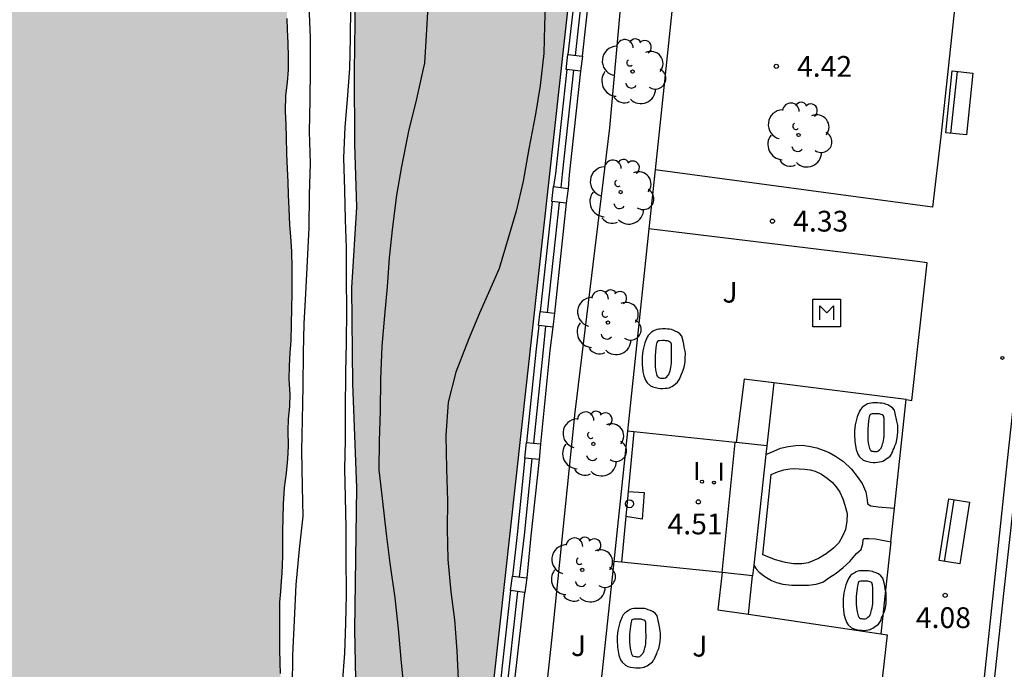
# Model space of a CAD drawing. Units: metres. Extents: x 583794 to 584157, y 4795290 to 4795541.
# Drawn here: x 583892 to 583928, y 4795441 to 4795465 of the extents above; entities that cross this region are included whole.
import ezdxf

# ---------------------------------------------------------------- set-up
doc = ezdxf.new("R2010")
doc.units = ezdxf.units.M
for name, color, linetype in [('020104', 34, 'Continuous'), ('020204', 9, 'Continuous'), ('020308', 9, 'Continuous'), ('060106', 9, 'BARANDILLA'), ('060108', 9, 'Continuous'), ('060113', 4, 'Continuous'), ('060117', 9, 'Continuous'), ('060124', 9, 'Continuous'), ('060145', 9, 'Continuous'), ('070105', 6, 'Continuous'), ('070110', 9, 'Continuous'), ('090202', 1, 'Continuous'), ('090207', 9, 'Continuous'), ('100105', 3, 'Continuous'), ('100106', 63, 'Continuous'), ('100116', 71, 'Continuous'), ('100121', 6, 'Continuous'), ('100202', 3, 'Continuous'), ('100302', 7, 'Continuous'), ('260202', 9, 'Continuous'), ('270204', 9, 'Continuous'), ('270304', 9, 'Continuous'), ('990504', 63, 'Continuous'), ('990506', 131, 'Continuous')]:
    doc.layers.add(name, color=color, linetype=linetype)
doc.layers.add('050111', color=5, linetype='Continuous', lineweight=30)
doc.styles.add('ARIAL', font='ARIAL.TTF', dxfattribs={"height": 1})
doc.styles.add('ROMANS', font='romans__.ttf', dxfattribs={"height": 1})
doc.linetypes.add('BARANDILLA', pattern='A,1,[201,DONOSTI.shx,S=0.1,R=0,X=0,Y=0],1', length=2)

# ---------------------------------------------------------------- blocks, each defined once
blk = doc.blocks.new('COTAPU')
blk.add_circle((0, 0), 0.075)
blk = doc.blocks.new('HUEPIV')
blk.add_circle((0, 0), 0.145)
blk = doc.blocks.new('REIND')
blk.add_circle((0, 0), 0.055)
blk = doc.blocks.new('ARBOL')
blk.add_circle((0, 0), 0.0587)
for centre, radius, start, end in [((-0.28, 0.855), 0.3, 359.2878, 173.6078), ((0.097, 0.97), 0.21, 23.1565, 160.4665), ((0.438, 0.881), 0.24, 301.578, 139.328), ((-0.564, 0.381), 0.532, 92.28, 254.58), ((0.656, 0.288), 0.443, 319.8556, 114.7656), ((-0.091, 0.321), 0.12, 119.14, 310.56), ((0.819, -0.249), 0.383, 235.5275, 62.0275), ((-0.556, -0.339), 0.555, 142.64, 266.54), ((-0.039, -0.384), 0.21, 189.64, 323.88), ((0.299, -0.624), 0.532, 224.67, 0.24), ((-0.301, -0.676), 0.45, 213.78, 295.32)]:
    blk.add_arc(centre, radius, start, end)
blk = doc.blocks.new('BANCO')
blk.add_line((1.125, 0.1875), (-1.125, 0.1875))
blk.add_lwpolyline([(1.125, 0.75), (1.125, 0), (-1.125, 0), (-1.125, 0.75)], close=True)
blk = doc.blocks.new('MONUME')
for p, q in [((-0.5, -0.5), (-0.5, 0.5)), ((-0.5, 0.5), (0.5, 0.5)), ((0.5, 0.5), (0.5, -0.5)), ((-0.25, -0.25), (-0.25, 0.25)), ((-0.25, 0.25), (0, 0)), ((0, 0), (0.25, 0.25)), ((0.25, 0.25), (0.25, -0.25)), ((0.5, -0.5), (-0.5, -0.5))]:
    blk.add_line(p, q)

msp = doc.modelspace()

# ---------------------------------------------------------------- hatches: boundary and pattern name
at = {"layer": '990504'}
msp.add_hatch(color=256, dxfattribs=at).paths.add_polyline_path([(583916.293, 4795513.363), (583914.483, 4795496.329), (583914.566, 4795495.612), (583915.158, 4795494.219), (583915.141, 4795492.295), (583914.371, 4795483.888), (583909.618, 4795440.902), (583907.981, 4795425.746), (583906.279, 4795410.858), (583905.5, 4795401.379), (583904.817, 4795395.164), (583904.388, 4795389.775), (583903.397, 4795379.155), (583902.921, 4795373.543), (583905.042, 4795373.098), (583904.592, 4795348.176), (583904.69, 4795344.147), (583906.768, 4795329.002), (583910.272, 4795305.766), (583912.522, 4795299.704), (583915.387, 4795294.889), (583917.113, 4795290.16), (583911.772, 4795290.161), (583910.845, 4795292.403), (583909.525, 4795294.943), (583907.883, 4795298.896), (583906.975, 4795302.506), (583906.443, 4795305.487), (583904.287, 4795314.502), (583903.626, 4795318.111), (583903.28, 4795321.963), (583903.089, 4795325.455), (583902.413, 4795332.398), (583901.808, 4795342.204), (583901.413, 4795345.542), (583901.163, 4795350.064), (583901.157, 4795354.293), (583901.383, 4795359.505), (583900.939, 4795374.612), (583900.902, 4795377.902), (583900.938, 4795381.952), (583901.202, 4795386.38), (583901.932, 4795390.446), (583902.834, 4795393.66), (583903.196, 4795396.588), (583903.153, 4795399.207), (583903.022, 4795402.005), (583902.94, 4795405.34), (583903.175, 4795409.119), (583903.778, 4795413.924), (583904.133, 4795418.464), (583904.288, 4795423.116), (583904.947, 4795431.658), (583904.73, 4795434.927), (583904.576, 4795442.648), (583904.645, 4795447.794), (583904.5, 4795451.532), (583904.464, 4795455.001), (583904.647, 4795457.908), (583904.578, 4795460.191), (583904.557, 4795462.832), (583904.603, 4795465.45), (583905.154, 4795469.338), (583905.228, 4795472.537), (583905.162, 4795475.177), (583905.159, 4795477.236), (583904.91, 4795479.454), (583904.958, 4795482.25), (583905.898, 4795487.254), (583906.92, 4795488.901), (583907.958, 4795489.809), (583909.299, 4795489.685), (583910.614, 4795489.091), (583911.535, 4795489.531), (583911.751, 4795491.117), (583912.032, 4795492.457), (583912.582, 4795493.952), (583912.888, 4795495.605), (583913.106, 4795497.393), (583913.574, 4795499.694), (583913.79, 4795501.28), (583913.669, 4795502.758), (583913.205, 4795505.85), (583913.084, 4795507.35), (583913.121, 4795508.938), (583913.405, 4795510.659), (583913.889, 4795512.198), (583914.526, 4795513.401)])
at = {"layer": '990506'}
msp.add_hatch(color=256, dxfattribs=at).paths.add_polyline_path([(583903.161, 4795498.778), (583903.143, 4795499.189), (583903.152, 4795499.682), (583903.211, 4795500.083), (583903.289, 4795500.462), (583903.375, 4795500.908), (583903.41, 4795501.289), (583903.422, 4795501.72), (583903.421, 4795502.129), (583903.409, 4795502.589), (583903.397, 4795502.984), (583903.362, 4795503.435), (583903.335, 4795503.893), (583903.289, 4795504.338), (583903.216, 4795504.681), (583903.148, 4795505.079), (583903.115, 4795505.496), (583903.124, 4795505.909), (583903.211, 4795506.217), (583903.303, 4795506.512), (583903.356, 4795506.845), (583903.367, 4795507.198), (583903.367, 4795507.601), (583903.402, 4795508.053), (583903.439, 4795508.452), (583903.479, 4795508.784), (583903.512, 4795509.104), (583903.586, 4795509.521), (583903.674, 4795509.92), (583903.796, 4795510.328), (583903.861, 4795510.659), (583903.916, 4795511.002), (583903.991, 4795511.366), (583904.083, 4795511.815), (583904.144, 4795512.148), (583904.172, 4795512.501), (583904.218, 4795512.832), (583904.307, 4795513.2), (583904.402, 4795513.566), (583904.494, 4795513.925), (583904.594, 4795514.236), (583904.686, 4795514.502), (583904.791, 4795514.729), (583904.877, 4795514.944), (583905.991, 4795517.272), (583903.886, 4795517.51), (583903.879, 4795517.431), (583903.33, 4795517.482), (583903.338, 4795517.572), (583900.787, 4795517.856), (583900.567, 4795516.171), (583896.866, 4795516.482), (583897.083, 4795518.245), (583893.976, 4795518.572), (583893.967, 4795518.431), (583893.455, 4795518.467), (583893.465, 4795518.623), (583889.192, 4795519.054), (583889.182, 4795518.949), (583888.667, 4795518.995), (583888.677, 4795519.106), (583887.441, 4795519.231), (583884.52, 4795519.517), (583884.513, 4795519.44), (583883.964, 4795519.491), (583883.972, 4795519.57), (583881.097, 4795519.862), (583880.885, 4795518.106), (583877.321, 4795518.545), (583877.529, 4795520.23), (583874.659, 4795520.567), (583874.655, 4795520.519), (583874.106, 4795520.57), (583874.111, 4795520.631), (583873.425, 4795520.711), (583870.306, 4795521.014), (583870.299, 4795520.932), (583869.75, 4795520.983), (583869.757, 4795521.067), (583868.197, 4795521.219), (583868.029, 4795519.279), (583868.035, 4795519.103), (583868.049, 4795518.943), (583868.063, 4795518.722), (583868.086, 4795518.409), (583868.074, 4795518.062), (583868.033, 4795517.798), (583867.932, 4795517.44), (583867.798, 4795517.146), (583867.707, 4795516.788), (583867.698, 4795516.445), (583867.681, 4795516.052), (583867.641, 4795515.629), (583867.56, 4795514.897), (583867.5, 4795514.49), (583867.471, 4795514.12), (583867.427, 4795513.77), (583867.366, 4795513.337), (583867.301, 4795512.921), (583867.252, 4795512.551), (583867.214, 4795512.118), (583867.177, 4795511.679), (583867.152, 4795511.267), (583867.12, 4795510.738), (583867.104, 4795510.366), (583867.084, 4795509.84), (583867.061, 4795509.361), (583867.032, 4795508.918), (583867.006, 4795508.503), (583866.98, 4795508.052), (583866.954, 4795507.585), (583866.938, 4795507.136), (583866.919, 4795506.719), (583866.9, 4795506.24), (583866.871, 4795505.764), (583866.831, 4795505.27), (583866.792, 4795504.789), (583866.759, 4795504.381), (583866.685, 4795503.527), (583866.644, 4795503.041), (583866.606, 4795502.646), (583866.602, 4795502.186), (583866.598, 4795501.728), (583866.598, 4795501.17), (583866.597, 4795500.719), (583866.597, 4795500.312), (583866.586, 4795500.01), (583866.53, 4795499.735), (583866.399, 4795499.54), (583866.209, 4795499.41), (583866, 4795499.304), (583865.86, 4795499.136), (583865.934, 4795498.927), (583866.15, 4795498.885), (583866.449, 4795498.952), (583866.687, 4795499.06), (583866.861, 4795499.002), (583866.917, 4795498.798), (583866.838, 4795498.475), (583866.752, 4795498.082), (583866.659, 4795497.661), (583866.545, 4795497.133), (583866.528, 4795496.642), (583866.548, 4795496.152), (583866.588, 4795495.622), (583866.612, 4795495.157), (583866.62, 4795494.629), (583866.638, 4795494.033), (583866.644, 4795493.472), (583866.644, 4795492.955), (583866.657, 4795492.397), (583866.665, 4795491.899), (583866.71, 4795491.311), (583866.732, 4795490.804), (583866.751, 4795490.241), (583866.774, 4795489.73), (583866.792, 4795489.293), (583866.792, 4795489.013), (583866.787, 4795488.639), (583866.781, 4795488.172), (583866.775, 4795487.759), (583866.77, 4795487.369), (583866.77, 4795486.928), (583866.77, 4795486.304), (583866.785, 4795485.754), (583866.81, 4795485.276), (583866.832, 4795484.75), (583866.848, 4795484.196), (583866.855, 4795483.667), (583866.87, 4795483.134), (583866.875, 4795482.624), (583866.916, 4795482.053), (583866.964, 4795481.595), (583866.976, 4795481.045), (583866.95, 4795480.624), (583866.922, 4795480.106), (583866.908, 4795479.608), (583866.907, 4795479.073), (583866.925, 4795478.55), (583866.98, 4795477.991), (583867.025, 4795477.423), (583867.128, 4795476.931), (583867.23, 4795476.412), (583867.29, 4795475.914), (583867.319, 4795475.417), (583867.338, 4795474.904), (583867.376, 4795474.383), (583867.418, 4795473.975), (583867.475, 4795473.438), (583867.527, 4795472.832), (583867.573, 4795472.257), (583867.685, 4795470.648), (583867.708, 4795470.103), (583867.714, 4795469.493), (583867.734, 4795468.909), (583867.771, 4795468.347), (583867.813, 4795467.846), (583867.882, 4795467.338), (583867.974, 4795466.827), (583868.037, 4795466.265), (583868.075, 4795465.74), (583868.08, 4795465.199), (583868.086, 4795464.937), (583868.101, 4795464.712), (583868.138, 4795464.332), (583868.155, 4795463.868), (583868.154, 4795463.362), (583868.164, 4795462.922), (583868.214, 4795462.443), (583868.258, 4795462.021), (583868.296, 4795461.493), (583868.359, 4795460.956), (583868.372, 4795460.439), (583868.372, 4795459.979), (583868.372, 4795459.604), (583868.383, 4795459.03), (583868.387, 4795458.511), (583868.405, 4795458.042), (583868.405, 4795457.564), (583868.405, 4795457.041), (583868.412, 4795456.538), (583868.451, 4795456.07), (583868.513, 4795455.494), (583868.567, 4795454.917), (583868.661, 4795454.379), (583868.755, 4795453.838), (583868.82, 4795453.329), (583868.906, 4795452.914), (583868.983, 4795452.426), (583869.044, 4795452.039), (583869.113, 4795451.628), (583869.187, 4795451.197), (583869.214, 4795450.751), (583869.22, 4795450.231), (583869.221, 4795449.751), (583869.227, 4795449.154), (583869.267, 4795448.669), (583869.31, 4795448.113), (583869.357, 4795447.61), (583869.425, 4795447.018), (583869.493, 4795446.499), (583869.547, 4795445.964), (583869.589, 4795445.417), (583869.634, 4795444.804), (583869.673, 4795444.246), (583869.731, 4795443.51), (583869.768, 4795442.751), (583869.808, 4795442.235), (583869.874, 4795441.481), (583869.944, 4795440.874), (583870, 4795440.327), (583870.111, 4795439.203), (583870.242, 4795438.815), (583870.661, 4795437.708), (583870.715, 4795437.229), (583870.803, 4795436.678), (583870.9, 4795436.25), (583870.922, 4795435.852), (583870.832, 4795435.386), (583870.73, 4795435.001), (583870.692, 4795434.623), (583870.788, 4795434.264), (583870.875, 4795433.844), (583870.941, 4795433.307), (583871.008, 4795432.283), (583870.958, 4795431.585), (583870.949, 4795431.225), (583871.052, 4795430.793), (583871.395, 4795429.743), (583871.397, 4795429.225), (583871.58, 4795427.62), (583871.676, 4795427.03), (583871.748, 4795426.553), (583871.952, 4795423.191), (583872.243, 4795417.399), (583872.431, 4795415.742), (583872.608, 4795413.678), (583872.637, 4795411.685), (583872.491, 4795408.909), (583872.338, 4795407.073), (583872.323, 4795404.915), (583872.344, 4795403.226), (583872.407, 4795400.719), (583872.427, 4795398.535), (583872.318, 4795396.768), (583872.28, 4795395.446), (583872.056, 4795393.445), (583871.992, 4795392.332), (583872.023, 4795390.756), (583872.158, 4795389.25), (583872.406, 4795387.718), (583872.532, 4795386.133), (583872.502, 4795384.462), (583872.496, 4795382.391), (583872.405, 4795381.077), (583872.41, 4795379.397), (583872.423, 4795377.804), (583872.703, 4795375.845), (583872.898, 4795373.869), (583872.919, 4795371.815), (583873.002, 4795370.292), (583873.154, 4795368.942), (583873.451, 4795365.904), (583873.526, 4795364.624), (583873.547, 4795363.058), (583873.787, 4795361.499), (583873.975, 4795360.176), (583874.023, 4795358.809), (583873.94, 4795357.139), (583873.771, 4795355.808), (583873.723, 4795354.024), (583873.806, 4795352.579), (583873.976, 4795351.195), (583874.182, 4795349.985), (583874.388, 4795349.166), (583874.612, 4795348.391), (583874.81, 4795347.589), (583874.72, 4795346.467), (583874.169, 4795345.259), (583873.678, 4795344.111), (583873.518, 4795342.876), (583873.592, 4795341.291), (583874.021, 4795339.045), (583874.253, 4795337.921), (583874.621, 4795335.675), (583874.875, 4795333.333), (583875.096, 4795331.444), (583875.413, 4795329.65), (583875.505, 4795328.17), (583875.587, 4795326.525), (583875.642, 4795324.48), (583875.759, 4795322.556), (583875.876, 4795320.885), (583875.976, 4795319.231), (583875.982, 4795318.039), (583875.742, 4795316.499), (583875.305, 4795312.514), (583875.161, 4795310.896), (583875.114, 4795309.382), (583875.213, 4795307.597), (583875.601, 4795306.082), (583876.258, 4795304.496), (583878.298, 4795299.442), (583880.232, 4795296.826), (583883.291, 4795292.492), (583884.598, 4795290.161), (583909.91, 4795290.161), (583909.832, 4795290.306), (583906.766, 4795298.002), (583905.815, 4795300.355), (583905.352, 4795302.273), (583904.756, 4795304.314), (583904.259, 4795306.065), (583903.741, 4795307.938), (583903.4, 4795309.833), (583903.064, 4795312.999), (583902.778, 4795314.504), (583902.294, 4795316.723), (583901.966, 4795318.952), (583901.782, 4795321.059), (583901.488, 4795323.054), (583901.214, 4795324.815), (583900.886, 4795326.989), (583900.104, 4795330.434), (583899.623, 4795334.013), (583899.437, 4795335.205), (583899.508, 4795336.709), (583899.58, 4795338.525), (583899.651, 4795340.107), (583899.487, 4795341.255), (583899.403, 4795342.915), (583899.217, 4795344.297), (583899.142, 4795345.334), (583899.093, 4795347.875), (583899.221, 4795349.913), (583899.473, 4795352.152), (583899.544, 4795353.957), (583899.572, 4795355.918), (583899.367, 4795358.203), (583899.315, 4795359.73), (583899.176, 4795361.747), (583899.461, 4795364.198), (583899.313, 4795366.761), (583899.507, 4795372.599), (583899.458, 4795374.794), (583899.632, 4795377.423), (583899.652, 4795380.654), (583899.771, 4795383.529), (583899.81, 4795385.557), (583899.827, 4795387.585), (583899.765, 4795389.479), (583900.038, 4795391.161), (583900.779, 4795393.376), (583901.247, 4795397.331), (583901.5, 4795404.16), (583901.449, 4795414.177), (583901.406, 4795414.761), (583901.397, 4795415.41), (583901.389, 4795416.016), (583901.396, 4795416.675), (583901.457, 4795417.271), (583901.508, 4795417.901), (583901.535, 4795418.545), (583901.537, 4795419.123), (583901.53, 4795419.649), (583901.49, 4795420.259), (583901.439, 4795420.808), (583901.407, 4795421.444), (583901.381, 4795422.01), (583901.381, 4795422.506), (583901.381, 4795423.04), (583901.383, 4795423.693), (583901.436, 4795424.229), (583901.528, 4795424.8), (583901.601, 4795425.29), (583901.659, 4795425.832), (583901.725, 4795426.38), (583901.787, 4795426.968), (583901.854, 4795427.528), (583901.887, 4795428.009), (583901.946, 4795428.524), (583901.98, 4795429.059), (583902.004, 4795429.569), (583902.024, 4795430.064), (583902.03, 4795430.466), (583902.036, 4795430.886), (583902.036, 4795431.407), (583902.036, 4795431.825), (583902.036, 4795432.381), (583902.036, 4795432.86), (583902.033, 4795433.289), (583902.023, 4795433.827), (583902.023, 4795434.352), (583902.025, 4795434.813), (583902.025, 4795435.319), (583902.024, 4795435.869), (583902.02, 4795436.385), (583902.017, 4795436.796), (583902.005, 4795437.323), (583902, 4795437.845), (583901.991, 4795438.413), (583901.97, 4795438.984), (583901.954, 4795439.535), (583901.94, 4795440.049), (583901.914, 4795440.601), (583901.899, 4795441.075), (583901.887, 4795441.457), (583901.883, 4795441.952), (583901.88, 4795442.434), (583901.876, 4795442.829), (583901.876, 4795443.192), (583901.879, 4795443.657), (583901.918, 4795444.042), (583901.942, 4795444.409), (583901.958, 4795444.687), (583901.972, 4795445.01), (583901.98, 4795445.303), (583901.98, 4795445.747), (583901.986, 4795446.23), (583902, 4795446.674), (583902.007, 4795447.189), (583902.048, 4795447.785), (583902.121, 4795448.312), (583902.166, 4795448.83), (583902.186, 4795449.279), (583902.178, 4795449.849), (583902.195, 4795450.261), (583902.244, 4795450.711), (583902.246, 4795451.161), (583902.214, 4795451.705), (583902.221, 4795452.187), (583902.25, 4795452.65), (583902.291, 4795453.091), (583902.299, 4795453.673), (583902.308, 4795454.25), (583902.317, 4795454.805), (583902.317, 4795455.232), (583902.317, 4795455.726), (583902.31, 4795456.308), (583902.273, 4795456.853), (583902.244, 4795457.277), (583902.217, 4795457.864), (583902.195, 4795458.354), (583902.178, 4795458.828), (583902.15, 4795459.297), (583902.128, 4795459.835), (583902.121, 4795460.439), (583902.105, 4795460.891), (583902.081, 4795461.382), (583902.1, 4795461.944), (583902.151, 4795462.418), (583902.186, 4795462.876), (583902.195, 4795463.326), (583902.184, 4795463.849), (583902.156, 4795464.313), (583902.141, 4795464.721), (583902.13, 4795465.095), (583902.123, 4795465.568), (583902.102, 4795466.059), (583902.101, 4795466.357), (583902.098, 4795466.832), (583902.069, 4795467.327), (583902.027, 4795467.994), (583902.01, 4795468.554), (583902.013, 4795469.085), (583902.016, 4795469.591), (583901.997, 4795470.205), (583901.979, 4795470.708), (583901.974, 4795471.128), (583902.029, 4795471.681), (583902.074, 4795472.177), (583902.117, 4795472.541), (583902.133, 4795473.006), (583902.163, 4795473.533), (583902.24, 4795474.02), (583902.314, 4795474.432), (583902.369, 4795474.857), (583902.42, 4795475.252), (583902.473, 4795475.854), (583902.488, 4795476.201), (583902.503, 4795476.602), (583902.512, 4795477.074), (583902.509, 4795477.643), (583902.477, 4795478.158), (583902.471, 4795478.557), (583902.519, 4795479.039), (583902.598, 4795479.52), (583902.658, 4795479.982), (583902.689, 4795480.407), (583902.713, 4795480.876), (583902.724, 4795481.31), (583902.708, 4795481.745), (583902.699, 4795482.15), (583902.69, 4795482.511), (583902.691, 4795482.77), (583902.726, 4795483.171), (583902.774, 4795483.693), (583902.801, 4795484.167), (583902.817, 4795484.592), (583902.804, 4795485.037), (583902.762, 4795485.558), (583902.756, 4795486.018), (583902.738, 4795486.506), (583902.745, 4795486.968), (583902.786, 4795487.436), (583902.804, 4795487.864), (583902.81, 4795488.379), (583902.81, 4795488.846), (583902.81, 4795489.286), (583902.81, 4795489.845), (583902.808, 4795490.371), (583902.801, 4795490.779), (583902.781, 4795491.194), (583902.767, 4795491.718), (583902.767, 4795492.171), (583902.785, 4795492.6), (583902.814, 4795492.973), (583902.861, 4795493.333), (583902.906, 4795493.932), (583902.959, 4795494.351), (583903.018, 4795494.79), (583903.073, 4795495.236), (583903.116, 4795495.676), (583903.136, 4795496.073), (583903.169, 4795496.553), (583903.214, 4795497.012), (583903.227, 4795497.43), (583903.234, 4795497.915), (583903.22, 4795498.374)])

# ---------------------------------------------------------------- linework, layer by layer
at = {"layer": '020104', "flags": 128}
for points, elevation in [([(583911.477, 4795465.522), (583911.439, 4795464.477), (583911.413, 4795463.467), (583911.277, 4795462.309), (583911.113, 4795461.276), (583910.873, 4795460.022), (583910.666, 4795458.848), (583910.416, 4795457.774), (583910.122, 4795456.797), (583909.798, 4795455.703), (583909.602, 4795455.231), (583909.089, 4795454.08), (583908.692, 4795453.141), (583908.231, 4795451.952), (583907.955, 4795450.869), (583907.876, 4795449.668), (583907.899, 4795448.465), (583907.932, 4795447.315), (583907.917, 4795446.304), (583907.952, 4795445.196), (583908.053, 4795444.03), (583908.19, 4795443.018), (583908.268, 4795441.895), (583908.321, 4795440.858)], 2), ([(583902.926, 4795465.184), (583902.97, 4795464.045), (583902.977, 4795462.89), (583902.957, 4795461.778), (583902.936, 4795460.643), (583902.971, 4795459.488), (583902.94, 4795458.369), (583902.92, 4795457.177), (583902.862, 4795455.963), (583902.801, 4795454.791), (583902.747, 4795453.697), (583902.717, 4795452.667), (583902.707, 4795451.433), (583902.68, 4795450.234), (583902.657, 4795449.129), (583902.69, 4795447.817), (583902.708, 4795446.757), (583902.579, 4795445.561), (583902.45, 4795444.28), (583902.392, 4795442.988), (583902.334, 4795441.735), (583902.321, 4795440.58)], 0.5), ([(583904.433, 4795465.13), (583904.423, 4795464.011), (583904.399, 4795462.923), (583904.312, 4795461.805), (583904.222, 4795460.798), (583904.181, 4795459.699), (583904.216, 4795458.522), (583904.238, 4795457.457), (583904.269, 4795456.443), (583904.279, 4795455.341), (583904.285, 4795454.184), (583904.278, 4795453.028), (583904.254, 4795451.94), (583904.239, 4795450.576), (583904.24, 4795449.505), (583904.214, 4795448.469), (583904.242, 4795447.443), (583904.257, 4795446.318), (583904.265, 4795445.31), (583904.27, 4795443.92), (583904.252, 4795442.878), (583904.213, 4795441.805), (583904.135, 4795440.703)], 1), ([(583907.224, 4795465.159), (583907.169, 4795464.126), (583907.1, 4795463.113), (583907.05, 4795462.902), (583906.817, 4795461.822), (583906.524, 4795460.66), (583906.276, 4795459.383), (583906.098, 4795458.351), (583905.942, 4795457.202), (583905.832, 4795456.083), (583905.759, 4795455.033), (583905.662, 4795453.998), (583905.563, 4795452.894), (583905.518, 4795451.703), (583905.499, 4795450.553), (583905.461, 4795449.477), (583905.451, 4795448.435), (583905.579, 4795447.391), (583905.719, 4795446.122), (583905.855, 4795445.056), (583906.032, 4795443.807), (583906.15, 4795442.692), (583906.249, 4795441.595), (583906.362, 4795440.5)], 1.5)]:
    msp.add_lwpolyline(points, dxfattribs=dict(at, elevation=elevation))
at = {"layer": '050111'}
msp.add_polyline3d([(583901.899, 4795441.075, 0.269), (583901.887, 4795441.457, 0.269), (583901.883, 4795441.952, 0.269), (583901.88, 4795442.434, 0.269), (583901.876, 4795442.829, 0.269), (583901.876, 4795443.192, 0.269), (583901.879, 4795443.657, 0.269), (583901.918, 4795444.042, 0.269), (583901.942, 4795444.409, 0.269), (583901.958, 4795444.687, 0.269), (583901.972, 4795445.01, 0.269), (583901.98, 4795445.303, 0.269), (583901.98, 4795445.747, 0.269), (583901.986, 4795446.23, 0.269), (583902, 4795446.674, 0.269), (583902.007, 4795447.189, 0.269), (583902.048, 4795447.785, 0.269), (583902.121, 4795448.312, 0.269), (583902.166, 4795448.83, 0.269), (583902.186, 4795449.279, 0.269), (583902.178, 4795449.849, 0.269), (583902.195, 4795450.261, 0.269), (583902.244, 4795450.711, 0.269), (583902.246, 4795451.161, 0.269), (583902.214, 4795451.705, 0.269), (583902.221, 4795452.187, 0.269), (583902.25, 4795452.65, 0.269), (583902.291, 4795453.091, 0.269), (583902.299, 4795453.673, 0.269), (583902.308, 4795454.25, 0.269), (583902.317, 4795454.805, 0.269), (583902.317, 4795455.232, 0.269), (583902.317, 4795455.726, 0.269), (583902.31, 4795456.308, 0.269), (583902.273, 4795456.853, 0.269), (583902.244, 4795457.277, 0.269), (583902.217, 4795457.864, 0.269), (583902.195, 4795458.354, 0.269), (583902.178, 4795458.828, 0.269), (583902.15, 4795459.297, 0.269), (583902.128, 4795459.835, 0.269), (583902.121, 4795460.439, 0.269), (583902.105, 4795460.891, 0.269), (583902.081, 4795461.382, 0.269), (583902.1, 4795461.944, 0.269), (583902.151, 4795462.418, 0.269), (583902.186, 4795462.876, 0.269), (583902.195, 4795463.326, 0.269), (583902.184, 4795463.849, 0.269), (583902.156, 4795464.313, 0.269), (583902.141, 4795464.721, 0.269)], dxfattribs=at)
at = {"layer": '060106'}
for points in [[(583913.011, 4795467.698, 4.534), (583912.814, 4795465.806, 4.536), (583912.551, 4795463.395, 4.545)], [(583912.491, 4795462.854, 4.547), (583912.081, 4795459.105, 4.56), (583912.029, 4795458.624, 4.56)], [(583911.97, 4795458.084, 4.56), (583911.536, 4795454.113, 4.559)], [(583911.481, 4795453.615, 4.558), (583911.389, 4795452.767, 4.558), (583911.042, 4795449.394, 4.529)], [(583910.984, 4795448.829, 4.524), (583910.7, 4795446.072, 4.501), (583910.529, 4795444.56, 4.502)], [(583910.469, 4795444.032, 4.502), (583910.04, 4795440.233, 4.503), (583910.026, 4795440.1, 4.503)]]:
    msp.add_polyline3d(points, dxfattribs=at)
at = {"layer": '060108'}
msp.add_polyline3d([(583922.758, 4795395.175, 4.454), (583922.745, 4795396.056, 4.458), (583923.026, 4795400.365, 4.437), (583923.348, 4795404.752, 4.354), (583923.711, 4795408.293, 4.17), (583924.561, 4795416.167, 4.083), (583926.169, 4795429.983, 4.104), (583927.435, 4795441.848, 4.08), (583928.166, 4795448.772, 4.087), (583928.919, 4795455.625, 4.071), (583929.747, 4795463.458, 4.046), (583930.616, 4795471.422, 4.051), (583931.248, 4795477.279, 4.047), (583932.059, 4795485.16, 4), (583932.647, 4795490.132, 3.992), (583933.251, 4795495.733, 3.972), (583933.281, 4795496.023, 3.883)], dxfattribs=at)
at = {"layer": '060113'}
msp.add_polyline3d([(583922.758, 4795395.175, 4.454), (583923.019, 4795395.166, 4.392), (583923.155, 4795397.584, 4.41), (583923.516, 4795402.748, 4.374), (583924.003, 4795408.354, 4.161), (583924.618, 4795413.76, 4.055), (583925.592, 4795421.594, 4.097), (583926.325, 4795427.944, 4.065), (583927.047, 4795434.803, 4.063), (583928.038, 4795443.963, 4.004), (583929.116, 4795453.738, 3.972), (583930.044, 4795462.384, 3.964), (583930.962, 4795471.367, 3.945), (583931.834, 4795479.374, 3.96), (583932.481, 4795485.74, 3.935), (583932.924, 4795489.399, 3.912), (583933.444, 4795494.389, 3.881), (583933.609, 4795496.001, 3.883), (583933.281, 4795496.023, 3.883)], dxfattribs=at)
at = {"layer": '060117'}
for points in [[(583917.86, 4795444.718, 4.575), (583918.333, 4795449.419, 4.579)], [(583919.475, 4795449.298, 4.36), (583919.44, 4795448.983, 4.361)], [(583919.44, 4795448.983, 4.361), (583919.001, 4795444.991, 4.37)], [(583919.001, 4795444.991, 4.37), (583918.959, 4795444.604, 4.371)]]:
    msp.add_polyline3d(points, dxfattribs=at)
at = {"layer": '060124'}
msp.add_polyline3d([(583923.949, 4795445.824, 4.248), (583924.081, 4795447.043, 4.249)], dxfattribs=at)
at = {"layer": '060145'}
for points in [[(583919.724, 4795451.571, 4.355), (583919.475, 4795449.298, 4.36)], [(583914.672, 4795449.806, 4.548), (583914.44, 4795449.831, 4.557)], [(583918.333, 4795449.419, 4.405), (583914.672, 4795449.806, 4.548)], [(583918.36, 4795449.416, 4.404), (583918.333, 4795449.419, 4.405)], [(583919.475, 4795449.298, 4.36), (583918.36, 4795449.416, 4.404)], [(583914.224, 4795445.093, 4.464), (583913.942, 4795445.122, 4.47)], [(583917.86, 4795444.718, 4.393), (583914.224, 4795445.093, 4.464)], [(583918.959, 4795444.604, 4.371), (583917.86, 4795444.718, 4.393)], [(583918.806, 4795443.216, 4.374), (583918.959, 4795444.604, 4.371)]]:
    msp.add_polyline3d(points, dxfattribs=at)
at = {"layer": '070105'}
for points in [[(583912.763, 4795467.73, 4.535), (583912.565, 4795465.833, 4.537), (583912.284, 4795463.426, 4.557)], [(583913.263, 4795467.666, 4.539), (583913.062, 4795465.78, 4.541), (583912.798, 4795463.365, 4.55)], [(583912.242, 4795462.883, 4.548), (583911.832, 4795459.132, 4.561), (583911.768, 4795458.656, 4.519)], [(583912.739, 4795462.825, 4.552), (583912.329, 4795459.078, 4.565), (583912.292, 4795458.591, 4.523)], [(583911.721, 4795458.114, 4.561), (583911.278, 4795454.143, 4.548)], [(583912.217, 4795458.053, 4.565), (583911.798, 4795454.083, 4.548)], [(583911.233, 4795453.644, 4.559), (583911.14, 4795452.793, 4.559), (583910.793, 4795449.417, 4.53)], [(583911.741, 4795453.585, 4.558), (583911.637, 4795452.74, 4.563), (583911.298, 4795449.371, 4.528)], [(583914.672, 4795449.806, 4.548), (583914.467, 4795447.648, 4.576)], [(583910.731, 4795448.853, 4.527), (583910.451, 4795446.099, 4.502), (583910.281, 4795444.593, 4.503)], [(583911.246, 4795448.806, 4.527), (583910.948, 4795446.045, 4.506), (583910.799, 4795444.524, 4.471)], [(583914.467, 4795447.648, 4.576), (583914.38, 4795446.741, 4.576)], [(583914.38, 4795446.741, 4.576), (583914.224, 4795445.093, 4.576)], [(583910.208, 4795444.067, 4.478), (583909.792, 4795440.261, 4.504), (583909.777, 4795440.127, 4.504)], [(583910.717, 4795444, 4.507), (583910.289, 4795440.205, 4.508), (583910.274, 4795440.073, 4.508)]]:
    msp.add_polyline3d(points, dxfattribs=at)
at = {"layer": '070110'}
for points in [[(583912.22, 4795462.886, 4.553), (583912.284, 4795463.426, 4.557)], [(583912.284, 4795463.426, 4.557), (583912.798, 4795463.365, 4.543)], [(583912.798, 4795463.365, 4.543), (583912.81, 4795463.364, 4.543), (583912.739, 4795462.825, 4.539)], [(583912.242, 4795462.883, 4.552), (583912.22, 4795462.886, 4.553)], [(583912.739, 4795462.825, 4.539), (583912.242, 4795462.883, 4.552)], [(583911.701, 4795458.117, 4.518), (583911.768, 4795458.656, 4.519)], [(583911.768, 4795458.656, 4.519), (583912.292, 4795458.591, 4.523)], [(583912.292, 4795458.591, 4.523), (583912.217, 4795458.053, 4.522)], [(583911.721, 4795458.114, 4.518), (583911.701, 4795458.117, 4.518)], [(583912.217, 4795458.053, 4.522), (583911.721, 4795458.114, 4.518)], [(583911.221, 4795453.645, 4.558), (583911.278, 4795454.143, 4.548)], [(583911.278, 4795454.143, 4.548), (583911.798, 4795454.083, 4.548)], [(583911.798, 4795454.083, 4.548), (583911.741, 4795453.585, 4.558)], [(583911.233, 4795453.644, 4.558), (583911.221, 4795453.645, 4.558)], [(583911.741, 4795453.585, 4.558), (583911.233, 4795453.644, 4.558)], [(583910.731, 4795448.853, 4.527), (583910.783, 4795449.418, 4.528), (583910.793, 4795449.417, 4.528)], [(583910.793, 4795449.417, 4.528), (583911.298, 4795449.371, 4.528)], [(583911.298, 4795449.371, 4.528), (583911.246, 4795448.806, 4.527)], [(583911.246, 4795448.806, 4.527), (583910.731, 4795448.853, 4.527)], [(583914.467, 4795447.648, 4.576), (583915.042, 4795447.614, 4.562), (583914.972, 4795446.648, 4.565), (583914.38, 4795446.741, 4.575)], [(583910.208, 4795444.067, 4.478), (583910.281, 4795444.593, 4.47)], [(583910.281, 4795444.593, 4.47), (583910.799, 4795444.524, 4.471)], [(583910.799, 4795444.524, 4.471), (583910.73, 4795443.998, 4.479), (583910.717, 4795444, 4.479)], [(583910.717, 4795444, 4.479), (583910.208, 4795444.067, 4.478)]]:
    msp.add_polyline3d(points, dxfattribs=at)
at = {"layer": '100105'}
for points in [[(583915.466, 4795452.833, 5.405), (583915.437, 4795452.552, 5.392), (583915.437, 4795452.413, 5.391), (583915.437, 4795452.259, 5.387), (583915.44, 4795452.15, 5.383), (583915.452, 4795452.05, 5.381), (583915.463, 4795451.983, 5.38), (583915.49, 4795451.888, 5.378), (583915.5, 4795451.84, 5.377), (583915.526, 4795451.796, 5.375), (583915.546, 4795451.773, 5.374), (583915.589, 4795451.751, 5.373), (583915.633, 4795451.742, 5.373), (583915.672, 4795451.739, 5.373), (583915.711, 4795451.737, 5.373), (583915.76, 4795451.737, 5.373), (583915.805, 4795451.747, 5.373), (583915.857, 4795451.792, 5.374), (583915.897, 4795451.834, 5.375), (583915.919, 4795451.858, 5.377), (583915.939, 4795451.892, 5.379), (583915.959, 4795451.943, 5.385), (583915.974, 4795452.007, 5.394), (583915.991, 4795452.062, 5.398), (583916.008, 4795452.129, 5.401), (583916.019, 4795452.201, 5.403), (583916.028, 4795452.291, 5.406), (583916.029, 4795452.416, 5.408), (583916.028, 4795452.728, 5.401), (583916.028, 4795452.799, 5.401), (583916.028, 4795452.871, 5.401), (583916.026, 4795452.926, 5.4), (583916.023, 4795452.966, 5.399), (583916.015, 4795452.999, 5.399), (583915.996, 4795453.032, 5.399), (583915.961, 4795453.055, 5.399), (583915.918, 4795453.073, 5.399), (583915.883, 4795453.081, 5.398), (583915.855, 4795453.09, 5.398), (583915.806, 4795453.092, 5.398), (583915.769, 4795453.094, 5.398), (583915.7, 4795453.094, 5.398), (583915.594, 4795453.091, 5.398), (583915.556, 4795453.085, 5.398), (583915.52, 4795453.063, 5.398), (583915.5, 4795453.03, 5.398), (583915.488, 4795452.977, 5.398), (583915.477, 4795452.925, 5.398), (583915.466, 4795452.833, 5.405)], [(583923.146, 4795450.189, 5.169), (583923.117, 4795449.908, 5.156), (583923.117, 4795449.769, 5.155), (583923.117, 4795449.615, 5.151), (583923.12, 4795449.506, 5.147), (583923.132, 4795449.406, 5.145), (583923.143, 4795449.339, 5.144), (583923.17, 4795449.244, 5.142), (583923.18, 4795449.196, 5.141), (583923.206, 4795449.152, 5.139), (583923.226, 4795449.129, 5.138), (583923.269, 4795449.107, 5.137), (583923.313, 4795449.098, 5.137), (583923.352, 4795449.095, 5.137), (583923.391, 4795449.093, 5.137), (583923.44, 4795449.093, 5.137), (583923.485, 4795449.103, 5.137), (583923.537, 4795449.148, 5.138), (583923.577, 4795449.19, 5.139), (583923.599, 4795449.214, 5.141), (583923.619, 4795449.248, 5.143), (583923.639, 4795449.299, 5.149), (583923.654, 4795449.363, 5.158), (583923.671, 4795449.418, 5.162), (583923.688, 4795449.485, 5.165), (583923.699, 4795449.557, 5.167), (583923.708, 4795449.647, 5.17), (583923.709, 4795449.772, 5.172), (583923.708, 4795450.084, 5.165), (583923.708, 4795450.155, 5.165), (583923.708, 4795450.227, 5.165), (583923.706, 4795450.282, 5.164), (583923.703, 4795450.322, 5.163), (583923.695, 4795450.355, 5.163), (583923.676, 4795450.388, 5.163), (583923.641, 4795450.411, 5.163), (583923.598, 4795450.429, 5.163), (583923.563, 4795450.437, 5.162), (583923.535, 4795450.446, 5.162), (583923.486, 4795450.448, 5.162), (583923.449, 4795450.45, 5.162), (583923.38, 4795450.45, 5.162), (583923.274, 4795450.447, 5.162), (583923.236, 4795450.441, 5.162), (583923.2, 4795450.419, 5.162), (583923.18, 4795450.386, 5.162), (583923.168, 4795450.333, 5.162), (583923.157, 4795450.281, 5.162), (583923.146, 4795450.189, 5.169)], [(583922.735, 4795444.149, 5.173), (583922.705, 4795443.868, 5.16), (583922.705, 4795443.729, 5.159), (583922.705, 4795443.575, 5.155), (583922.708, 4795443.466, 5.151), (583922.72, 4795443.366, 5.149), (583922.731, 4795443.299, 5.148), (583922.758, 4795443.204, 5.146), (583922.768, 4795443.156, 5.145), (583922.794, 4795443.112, 5.143), (583922.814, 4795443.089, 5.142), (583922.857, 4795443.067, 5.141), (583922.901, 4795443.058, 5.141), (583922.94, 4795443.055, 5.141), (583922.979, 4795443.053, 5.141), (583923.028, 4795443.053, 5.141), (583923.073, 4795443.063, 5.141), (583923.125, 4795443.108, 5.142), (583923.165, 4795443.15, 5.143), (583923.187, 4795443.174, 5.145), (583923.207, 4795443.208, 5.147), (583923.227, 4795443.259, 5.153), (583923.242, 4795443.323, 5.162), (583923.259, 4795443.378, 5.166), (583923.276, 4795443.445, 5.169), (583923.287, 4795443.517, 5.171), (583923.296, 4795443.607, 5.174), (583923.297, 4795443.732, 5.176), (583923.296, 4795444.044, 5.169), (583923.296, 4795444.115, 5.169), (583923.296, 4795444.187, 5.169), (583923.294, 4795444.242, 5.168), (583923.291, 4795444.282, 5.167), (583923.283, 4795444.315, 5.167), (583923.264, 4795444.348, 5.167), (583923.229, 4795444.371, 5.167), (583923.187, 4795444.389, 5.167), (583923.152, 4795444.397, 5.166), (583923.124, 4795444.406, 5.166), (583923.075, 4795444.408, 5.166), (583923.038, 4795444.41, 5.166), (583922.969, 4795444.41, 5.166), (583922.863, 4795444.407, 5.166), (583922.825, 4795444.401, 5.166), (583922.789, 4795444.379, 5.166), (583922.769, 4795444.346, 5.166), (583922.757, 4795444.293, 5.166), (583922.746, 4795444.241, 5.166), (583922.735, 4795444.149, 5.173)], [(583914.544, 4795442.779, 5.407), (583914.515, 4795442.498, 5.394), (583914.515, 4795442.359, 5.393), (583914.515, 4795442.205, 5.389), (583914.518, 4795442.096, 5.385), (583914.53, 4795441.996, 5.383), (583914.541, 4795441.929, 5.382), (583914.568, 4795441.834, 5.38), (583914.578, 4795441.786, 5.379), (583914.604, 4795441.742, 5.377), (583914.624, 4795441.719, 5.376), (583914.667, 4795441.697, 5.375), (583914.711, 4795441.688, 5.375), (583914.75, 4795441.685, 5.375), (583914.789, 4795441.683, 5.375), (583914.838, 4795441.683, 5.375), (583914.883, 4795441.693, 5.375), (583914.935, 4795441.738, 5.376), (583914.975, 4795441.78, 5.377), (583914.997, 4795441.804, 5.379), (583915.017, 4795441.838, 5.381), (583915.037, 4795441.889, 5.387), (583915.052, 4795441.953, 5.396), (583915.069, 4795442.008, 5.4), (583915.086, 4795442.075, 5.403), (583915.097, 4795442.147, 5.405), (583915.106, 4795442.237, 5.408), (583915.107, 4795442.362, 5.41), (583915.106, 4795442.674, 5.403), (583915.106, 4795442.745, 5.403), (583915.106, 4795442.817, 5.403), (583915.104, 4795442.872, 5.402), (583915.101, 4795442.912, 5.401), (583915.093, 4795442.945, 5.401), (583915.074, 4795442.978, 5.401), (583915.039, 4795443.001, 5.401), (583914.996, 4795443.019, 5.401), (583914.961, 4795443.027, 5.4), (583914.933, 4795443.036, 5.4), (583914.884, 4795443.038, 5.4), (583914.847, 4795443.04, 5.4), (583914.778, 4795443.04, 5.4), (583914.672, 4795443.037, 5.4), (583914.634, 4795443.031, 5.4), (583914.598, 4795443.009, 5.4), (583914.578, 4795442.976, 5.4), (583914.566, 4795442.923, 5.4), (583914.555, 4795442.871, 5.4), (583914.544, 4795442.779, 5.407)]]:
    msp.add_polyline3d(points, dxfattribs=at)
at = {"layer": '100106', "elevation": 0.931, "flags": 128}
for points in [[(583917.113, 4795290.16), (583915.387, 4795294.889), (583912.522, 4795299.704), (583910.272, 4795305.766), (583906.768, 4795329.002), (583904.69, 4795344.147), (583904.592, 4795348.176), (583905.042, 4795373.098), (583902.921, 4795373.543), (583903.397, 4795379.155), (583904.388, 4795389.775), (583904.817, 4795395.164), (583905.5, 4795401.379), (583906.279, 4795410.858), (583907.981, 4795425.746), (583909.618, 4795440.902), (583914.371, 4795483.888), (583915.141, 4795492.295), (583915.158, 4795494.219), (583914.566, 4795495.612), (583914.483, 4795496.329), (583916.293, 4795513.363)], [(583904.603, 4795465.45), (583904.557, 4795462.832), (583904.578, 4795460.191), (583904.647, 4795457.908), (583904.464, 4795455.001), (583904.5, 4795451.532), (583904.645, 4795447.794), (583904.576, 4795442.648), (583904.73, 4795434.927), (583904.947, 4795431.658), (583904.288, 4795423.116)]]:
    msp.add_lwpolyline(points, dxfattribs=at)
at = {"layer": '100116'}
for points in [[(583907.75, 4795385.001, 4.435), (583905.638, 4795385.122, 4.387), (583905.799, 4795387.083, 4.339), (583906.349, 4795392.402, 4.297), (583907.015, 4795399.206, 4.273), (583907.581, 4795403.989, 4.226), (583908.334, 4795410.664, 4.252), (583908.781, 4795415.566, 4.308), (583909.505, 4795422.132, 4.259), (583910.597, 4795432.09, 4.352), (583911.715, 4795442.387, 4.41), (583912.542, 4795450.511, 4.356), (583913.794, 4795460.776, 4.371), (583914.474, 4795468.306, 4.365), (583915.124, 4795475.428, 4.389), (583916.1, 4795483.298, 4.359), (583916.14, 4795483.648, 4.363)], [(583916.14, 4795483.648, 4.364), (583917.996, 4795483.5, 4.422), (583915.438, 4795459.257, 4.567)], [(583928.074, 4795480.958, 4.362), (583928.025, 4795480.304, 4.37), (583927.951, 4795479.571, 4.373), (583927.879, 4795478.74, 4.368), (583927.739, 4795477.824, 4.368), (583927.269, 4795473.902, 4.36), (583926.823, 4795469.95, 4.339), (583926.297, 4795465.521, 4.332), (583925.76, 4795460.462, 4.31), (583925.455, 4795457.918, 4.304), (583925.28, 4795457.938, 4.306), (583915.438, 4795459.257, 4.496)], [(583915.438, 4795459.257, 4.567), (583915.213, 4795457.128, 4.564)], [(583915.213, 4795457.128, 4.564), (583914.44, 4795449.831, 4.556)], [(583924.506, 4795450.964, 4.251), (583924.716, 4795450.938, 4.356), (583925.268, 4795455.899, 4.294), (583924.913, 4795455.946, 4.3), (583915.213, 4795457.128, 4.529)], [(583919.724, 4795451.571, 4.44), (583918.655, 4795451.707, 4.482), (583918.36, 4795449.416, 4.496)], [(583924.506, 4795450.964, 4.251), (583919.724, 4795451.571, 4.44)], [(583924.081, 4795447.043, 4.249), (583924.506, 4795450.964, 4.251)], [(583914.44, 4795449.831, 4.556), (583913.942, 4795445.122, 4.551)], [(583919.44, 4795448.983, 4.306), (583919.722, 4795449.107, 4.249), (583919.965, 4795449.208, 4.238), (583920.242, 4795449.277, 4.24), (583920.522, 4795449.312, 4.239), (583920.754, 4795449.315, 4.238), (583920.994, 4795449.28, 4.239), (583921.274, 4795449.219, 4.239), (583921.504, 4795449.144, 4.239), (583921.719, 4795449.049, 4.243), (583921.957, 4795448.923, 4.248), (583922.242, 4795448.727, 4.273), (583922.526, 4795448.455, 4.26), (583922.741, 4795448.189, 4.276), (583922.915, 4795447.93, 4.275), (583923.045, 4795447.637, 4.271), (583923.099, 4795447.347, 4.27), (583923.11, 4795447.201, 4.268), (583923.224, 4795447.135, 4.26), (583923.493, 4795447.089, 4.255), (583924.081, 4795447.043, 4.249)], [(583919.001, 4795444.991, 4.234), (583919.085, 4795444.854, 4.237), (583919.2, 4795444.735, 4.237), (583919.403, 4795444.573, 4.229), (583919.643, 4795444.433, 4.213), (583919.822, 4795444.361, 4.267), (583920.051, 4795444.305, 4.252), (583920.376, 4795444.269, 4.232), (583920.729, 4795444.262, 4.218), (583920.977, 4795444.265, 4.215), (583921.256, 4795444.3, 4.216), (583921.492, 4795444.369, 4.215), (583921.714, 4795444.527, 4.215), (583921.981, 4795444.698, 4.214), (583922.229, 4795444.905, 4.215), (583922.471, 4795445.125, 4.212), (583922.716, 4795445.403, 4.211), (583922.875, 4795445.554, 4.206), (583922.936, 4795445.761, 4.211), (583922.948, 4795445.911, 4.214), (583922.989, 4795445.951, 4.218), (583923.159, 4795445.953, 4.219), (583923.399, 4795445.941, 4.217), (583923.949, 4795445.824, 4.248)], [(583923.949, 4795445.824, 4.248), (583923.76, 4795444.08, 4.247)], [(583913.942, 4795445.122, 4.551), (583913.321, 4795439.254, 4.544)], [(583917.86, 4795444.718, 4.575), (583917.707, 4795443.379, 4.478), (583918.806, 4795443.216, 4.454)], [(583923.76, 4795444.08, 4.247), (583923.661, 4795443.165, 4.246)], [(583918.806, 4795443.216, 4.454), (583923.589, 4795442.506, 4.348)], [(583923.661, 4795443.165, 4.246), (583923.589, 4795442.506, 4.246)], [(583923.589, 4795442.506, 4.348), (583923.818, 4795442.472, 4.343), (583923.311, 4795438.026, 4.324), (583913.321, 4795439.254, 4.544)]]:
    msp.add_polyline3d(points, dxfattribs=at)
msp.add_polyline3d([(583919.329, 4795445.356, 4.211), (583919.628, 4795448.261, 4.206), (583919.855, 4795448.359, 4.193), (583920.089, 4795448.433, 4.189), (583920.298, 4795448.47, 4.189), (583920.451, 4795448.475, 4.19), (583920.642, 4795448.467, 4.193), (583920.844, 4795448.455, 4.194), (583921.033, 4795448.433, 4.2), (583921.217, 4795448.384, 4.184), (583921.444, 4795448.267, 4.213), (583921.657, 4795448.129, 4.221), (583921.841, 4795447.975, 4.243), (583922, 4795447.783, 4.242), (583922.113, 4795447.62, 4.249), (583922.221, 4795447.382, 4.251), (583922.295, 4795447.153, 4.256), (583922.373, 4795446.847, 4.268), (583922.362, 4795446.577, 4.27), (583922.315, 4795446.279, 4.271), (583922.206, 4795446.031, 4.272), (583922.071, 4795445.796, 4.267), (583921.882, 4795445.595, 4.244), (583921.612, 4795445.393, 4.237), (583921.343, 4795445.226, 4.244), (583920.969, 4795445.075, 4.244), (583920.732, 4795445.033, 4.255), (583920.437, 4795445.031, 4.26), (583920.142, 4795445.08, 4.263), (583919.971, 4795445.131, 4.264), (583919.783, 4795445.184, 4.263)], close=True, dxfattribs=at)
at = {"layer": '100121'}
for points in [[(583915.06, 4795453.01, 5.349), (583914.989, 4795452.723, 5.35), (583914.966, 4795452.504, 5.349), (583914.963, 4795452.378, 5.35), (583914.966, 4795452.284, 5.349), (583914.972, 4795452.211, 5.35), (583914.979, 4795452.12, 5.358), (583914.996, 4795451.968, 5.357), (583915.027, 4795451.828, 5.363), (583915.089, 4795451.663, 5.365), (583915.145, 4795451.57, 5.367), (583915.269, 4795451.462, 5.363), (583915.35, 4795451.42, 5.363), (583915.449, 4795451.399, 5.364), (583915.546, 4795451.378, 5.364), (583915.634, 4795451.368, 5.364), (583915.709, 4795451.367, 5.363), (583915.795, 4795451.373, 5.363), (583915.871, 4795451.382, 5.362), (583915.943, 4795451.394, 5.362), (583915.981, 4795451.416, 5.362), (583916.043, 4795451.442, 5.363), (583916.094, 4795451.48, 5.365), (583916.246, 4795451.591, 5.377), (583916.295, 4795451.666, 5.382), (583916.317, 4795451.701, 5.389), (583916.342, 4795451.761, 5.391), (583916.36, 4795451.821, 5.396), (583916.394, 4795451.88, 5.401), (583916.426, 4795451.97, 5.403), (583916.466, 4795452.064, 5.422), (583916.494, 4795452.181, 5.43), (583916.52, 4795452.336, 5.444), (583916.525, 4795452.47, 5.471), (583916.529, 4795452.612, 5.468), (583916.524, 4795452.709, 5.468), (583916.49, 4795452.854, 5.454), (583916.469, 4795452.97, 5.453), (583916.446, 4795453.077, 5.452), (583916.406, 4795453.251, 5.445), (583916.334, 4795453.34, 5.426), (583916.245, 4795453.402, 5.411), (583916.163, 4795453.44, 5.398), (583916.082, 4795453.47, 5.383), (583916.032, 4795453.491, 5.388), (583915.951, 4795453.508, 5.382), (583915.883, 4795453.51, 5.379), (583915.805, 4795453.516, 5.4), (583915.703, 4795453.518, 5.386), (583915.622, 4795453.514, 5.392), (583915.564, 4795453.511, 5.391), (583915.498, 4795453.498, 5.385), (583915.437, 4795453.478, 5.389), (583915.362, 4795453.432, 5.372), (583915.299, 4795453.396, 5.39), (583915.239, 4795453.345, 5.388), (583915.182, 4795453.28, 5.388), (583915.147, 4795453.215, 5.387), (583915.06, 4795453.01, 5.349)], [(583922.736, 4795450.341, 5.102), (583922.665, 4795450.054, 5.103), (583922.642, 4795449.835, 5.102), (583922.639, 4795449.709, 5.103), (583922.642, 4795449.615, 5.102), (583922.648, 4795449.542, 5.103), (583922.655, 4795449.451, 5.111), (583922.672, 4795449.299, 5.11), (583922.703, 4795449.159, 5.116), (583922.765, 4795448.994, 5.118), (583922.821, 4795448.901, 5.12), (583922.945, 4795448.793, 5.116), (583923.026, 4795448.751, 5.116), (583923.125, 4795448.73, 5.117), (583923.222, 4795448.709, 5.117), (583923.31, 4795448.699, 5.117), (583923.385, 4795448.698, 5.116), (583923.471, 4795448.704, 5.116), (583923.547, 4795448.713, 5.115), (583923.619, 4795448.725, 5.115), (583923.657, 4795448.747, 5.115), (583923.719, 4795448.773, 5.116), (583923.77, 4795448.811, 5.118), (583923.922, 4795448.922, 5.13), (583923.971, 4795448.997, 5.135), (583923.993, 4795449.032, 5.142), (583924.018, 4795449.092, 5.144), (583924.036, 4795449.152, 5.149), (583924.07, 4795449.211, 5.154), (583924.102, 4795449.301, 5.156), (583924.142, 4795449.395, 5.175), (583924.17, 4795449.512, 5.183), (583924.196, 4795449.667, 5.197), (583924.201, 4795449.801, 5.224), (583924.205, 4795449.943, 5.221), (583924.2, 4795450.04, 5.221), (583924.166, 4795450.185, 5.207), (583924.145, 4795450.301, 5.206), (583924.122, 4795450.408, 5.205), (583924.082, 4795450.582, 5.198), (583924.01, 4795450.671, 5.179), (583923.921, 4795450.733, 5.164), (583923.839, 4795450.771, 5.151), (583923.758, 4795450.801, 5.136), (583923.708, 4795450.822, 5.141), (583923.627, 4795450.839, 5.135), (583923.559, 4795450.841, 5.132), (583923.481, 4795450.847, 5.153), (583923.379, 4795450.849, 5.139), (583923.298, 4795450.845, 5.145), (583923.24, 4795450.842, 5.144), (583923.174, 4795450.829, 5.138), (583923.113, 4795450.809, 5.142), (583923.038, 4795450.763, 5.125), (583922.975, 4795450.727, 5.143), (583922.915, 4795450.676, 5.141), (583922.858, 4795450.611, 5.141), (583922.823, 4795450.546, 5.14), (583922.736, 4795450.341, 5.102)], [(583923.76, 4795444.08, 5.201), (583923.75, 4795444.121, 5.197), (583923.729, 4795444.237, 5.196), (583923.706, 4795444.344, 5.195), (583923.666, 4795444.518, 5.188), (583923.594, 4795444.607, 5.169), (583923.505, 4795444.669, 5.154), (583923.424, 4795444.707, 5.141), (583923.343, 4795444.737, 5.126), (583923.293, 4795444.758, 5.131), (583923.212, 4795444.775, 5.125), (583923.144, 4795444.777, 5.122), (583923.066, 4795444.783, 5.143), (583922.964, 4795444.785, 5.129), (583922.883, 4795444.781, 5.135), (583922.825, 4795444.778, 5.134), (583922.759, 4795444.765, 5.128), (583922.698, 4795444.745, 5.132), (583922.623, 4795444.699, 5.115), (583922.56, 4795444.663, 5.133), (583922.5, 4795444.612, 5.131), (583922.443, 4795444.547, 5.131), (583922.408, 4795444.482, 5.13), (583922.321, 4795444.277, 5.092)], [(583922.321, 4795444.277, 5.092), (583922.25, 4795443.99, 5.093), (583922.227, 4795443.771, 5.092), (583922.224, 4795443.645, 5.093), (583922.227, 4795443.551, 5.092), (583922.233, 4795443.478, 5.093), (583922.24, 4795443.387, 5.101), (583922.257, 4795443.235, 5.1), (583922.287, 4795443.095, 5.106), (583922.349, 4795442.93, 5.108), (583922.405, 4795442.837, 5.11), (583922.529, 4795442.729, 5.106), (583922.61, 4795442.687, 5.106), (583922.709, 4795442.666, 5.107), (583922.806, 4795442.645, 5.107), (583922.894, 4795442.635, 5.107), (583922.969, 4795442.634, 5.106), (583923.055, 4795442.64, 5.106), (583923.131, 4795442.649, 5.105), (583923.203, 4795442.661, 5.105), (583923.241, 4795442.683, 5.105), (583923.303, 4795442.709, 5.106), (583923.354, 4795442.747, 5.108), (583923.506, 4795442.858, 5.12), (583923.555, 4795442.933, 5.125), (583923.577, 4795442.968, 5.132), (583923.602, 4795443.028, 5.134), (583923.62, 4795443.088, 5.139), (583923.654, 4795443.147, 5.144), (583923.661, 4795443.165, 5.144)], [(583923.661, 4795443.165, 5.144), (583923.686, 4795443.237, 5.146), (583923.726, 4795443.331, 5.165), (583923.754, 4795443.448, 5.173), (583923.78, 4795443.603, 5.187), (583923.785, 4795443.737, 5.214), (583923.789, 4795443.879, 5.211), (583923.784, 4795443.976, 5.211), (583923.76, 4795444.08, 5.201)], [(583914.16, 4795442.92, 5.202), (583914.089, 4795442.633, 5.203), (583914.066, 4795442.414, 5.202), (583914.063, 4795442.288, 5.203), (583914.066, 4795442.194, 5.202), (583914.072, 4795442.121, 5.203), (583914.079, 4795442.03, 5.211), (583914.096, 4795441.878, 5.21), (583914.127, 4795441.738, 5.216), (583914.189, 4795441.573, 5.218), (583914.245, 4795441.48, 5.22), (583914.369, 4795441.372, 5.216), (583914.45, 4795441.33, 5.216), (583914.549, 4795441.309, 5.217), (583914.646, 4795441.288, 5.217), (583914.734, 4795441.278, 5.217), (583914.809, 4795441.277, 5.216), (583914.895, 4795441.283, 5.216), (583914.971, 4795441.292, 5.215), (583915.043, 4795441.304, 5.215), (583915.081, 4795441.326, 5.215), (583915.143, 4795441.352, 5.216), (583915.194, 4795441.39, 5.218), (583915.346, 4795441.501, 5.23), (583915.395, 4795441.576, 5.235), (583915.417, 4795441.611, 5.242), (583915.442, 4795441.671, 5.244), (583915.46, 4795441.731, 5.249), (583915.494, 4795441.79, 5.254), (583915.526, 4795441.88, 5.256), (583915.566, 4795441.974, 5.275), (583915.594, 4795442.091, 5.283), (583915.62, 4795442.246, 5.297), (583915.625, 4795442.38, 5.324), (583915.629, 4795442.522, 5.321), (583915.624, 4795442.619, 5.321), (583915.59, 4795442.764, 5.307), (583915.569, 4795442.88, 5.306), (583915.546, 4795442.987, 5.305), (583915.506, 4795443.161, 5.298), (583915.434, 4795443.25, 5.279), (583915.345, 4795443.312, 5.264), (583915.263, 4795443.35, 5.251), (583915.182, 4795443.38, 5.236), (583915.132, 4795443.401, 5.241), (583915.051, 4795443.418, 5.235), (583914.983, 4795443.42, 5.232), (583914.905, 4795443.426, 5.253), (583914.803, 4795443.428, 5.239), (583914.722, 4795443.424, 5.245), (583914.664, 4795443.421, 5.244), (583914.598, 4795443.408, 5.238), (583914.537, 4795443.388, 5.242), (583914.462, 4795443.342, 5.225), (583914.399, 4795443.306, 5.243), (583914.339, 4795443.255, 5.241), (583914.282, 4795443.19, 5.241), (583914.247, 4795443.125, 5.24), (583914.16, 4795442.92, 5.202)]]:
    msp.add_polyline3d(points, dxfattribs=at)

# ---------------------------------------------------------------- block references
at = {"layer": '020204', "rotation": 359.9987685839998}
for p in [(583919.815, 4795462.996, 4.421), (583919.675, 4795457.407, 4.33), (583916.995, 4795447.272, 4.505), (583925.915, 4795443.895, 4.082)]:
    msp.add_blockref('COTAPU', p, dxfattribs=at)
at = {"layer": '090202'}
for p, rotation in [((583926.055, 4795461.716), 264.0224741705468), ((583925.876, 4795446.265), 261.145850356921)]:
    msp.add_blockref('BANCO', p, dxfattribs=dict(at, rotation=rotation))
at = {"layer": '090207', "rotation": 359.9987685839998}
msp.add_blockref('MONUME', (583921.636, 4795454.097, 4.713), dxfattribs=at)
at = {"layer": '100202', "rotation": 359.9987685839998}
for p in [(583914.622, 4795462.809, 4.448), (583920.62, 4795460.519, 4.449), (583914.19, 4795458.459, 4.448), (583913.73, 4795453.745, 4.485), (583913.204, 4795449.364, 4.514), (583912.801, 4795444.815, 4.593)]:
    msp.add_blockref('ARBOL', p, dxfattribs=at)
at = {"layer": '260202', "rotation": 359.9987685839998}
msp.add_blockref('HUEPIV', (583914.509, 4795447.202, 5.593), dxfattribs=at)
at = {"layer": '270204', "rotation": 359.9987685839998}
for p in [(583927.984, 4795452.471, 4.098), (583917.131, 4795448.001, 4.587), (583917.56, 4795447.969, 4.571)]:
    msp.add_blockref('REIND', p, dxfattribs=at)

# ---------------------------------------------------------------- texts
at = {"layer": '020308', "style": 'ARIAL'}
for s, p in [('4.42', (583920.565, 4795462.621, 4.421)), ('4.33', (583920.425, 4795457.032, 4.33)), ('4.51', (583915.886, 4795446.1, 4.505)), ('4.08', (583924.857, 4795442.717, 4.082))]:
    msp.add_text(s, height=0.75, rotation=359.9988, dxfattribs=at).set_placement(p)
at = {"layer": '100302', "style": 'ARIAL'}
for p in [(583917.867, 4795454.466), (583912.397, 4795441.706), (583916.777, 4795441.686)]:
    msp.add_text('J', height=0.75, rotation=359.9988, dxfattribs=at).set_placement(p)
at = {"layer": '270304', "style": 'ROMANS'}
for p in [(583916.816, 4795448.067, 4.587), (583917.691, 4795448.036, 4.571)]:
    msp.add_text('I', height=0.65, rotation=359.9988, dxfattribs=at).set_placement(p)

doc.saveas('drawing.dxf')
